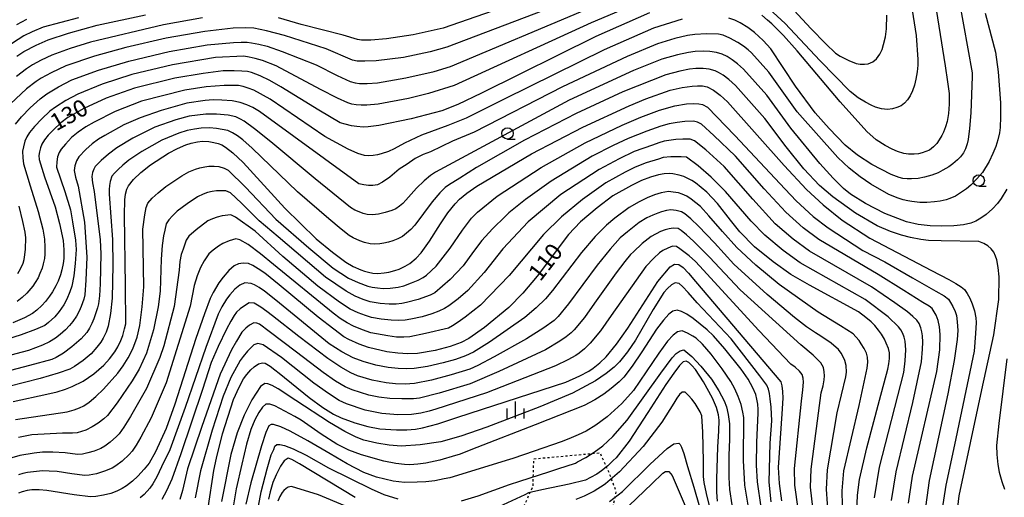
# Model space of a CAD drawing. Extents: x -4000 to -2000, y 102000 to 103500.
# Drawn here: x -3184 to -2966, y 103044 to 103150 of the extents above; entities that cross this region are included whole.
import ezdxf
from ezdxf.enums import TextEntityAlignment as Align

# ---------------------------------------------------------------- set-up
doc = ezdxf.new("R2010")
doc.units = 0
doc.linetypes.add('630100', pattern=[1, 0.5, -0.5])
for name, color, linetype in [('6301000', 3, '630100'), ('6331000', 3, 'Continuous'), ('6334000', 3, 'Continuous'), ('7101000', 2, 'Continuous'), ('7102000', 6, 'Continuous')]:
    doc.layers.add(name, color=color, linetype=linetype)
doc.styles.add('PlotAnnotation', font='txt')

# ---------------------------------------------------------------- blocks, each defined once
blk = doc.blocks.new('633100')
at = {"layer": '6331000'}
blk.add_lwpolyline([(0, -0.5), (0.67, -0.5)], dxfattribs=at)
blk.add_circle((0, 0), 0.5, dxfattribs=at)
blk = doc.blocks.new('633400')
at = {"layer": '6334000'}
for points in [[(-0.75, -0.75), (-0.75, 0.15)], [(0, -0.75), (0, 0.75)], [(0.75, -0.75), (0.75, 0.15)]]:
    blk.add_lwpolyline(points, dxfattribs=at)

msp = doc.modelspace()

# ---------------------------------------------------------------- linework, layer by layer
at = {"layer": '6301000', "flags": 128}
msp.add_lwpolyline([(-3067.88, 103029.63), (-3064.24, 103033.07), (-3054.69, 103036.14), (-3052.71, 103041.72), (-3051.97, 103045.15), (-3053.63, 103049.55), (-3055.54, 103053.72), (-3070.31, 103052.37), (-3070.48, 103046.31), (-3072.83, 103041.13)], dxfattribs=at)
at = {"layer": '7101000', "flags": 128}
for points in [[(-2981.96, 103157.02), (-2979.17, 103139.4), (-2978.63, 103135.87), (-2978.33, 103133.3), (-2978.3, 103130.95), (-2978.44, 103128.87), (-2978.73, 103127.07), (-2979.09, 103125.9), (-2979.56, 103124.74), (-2979.94, 103123.97), (-2980.52, 103123.02), (-2981.04, 103122.26), (-2981.76, 103121.52), (-2982.68, 103120.79), (-2983.45, 103120.46), (-2984.26, 103120.18), (-2985.1, 103119.95), (-2986.02, 103119.84)], [(-3044.64, 103151.16), (-3056.5, 103145.9), (-3081.78, 103133.34), (-3087.05, 103130.87), (-3090.61, 103129.46), (-3097.37, 103127.66), (-3104.52, 103126.23), (-3106.92, 103125.91), (-3108.03, 103125.88), (-3109.44, 103125.98), (-3110.58, 103126.15), (-3111.97, 103126.48), (-3113.06, 103126.82), (-3117.83, 103129.58), (-3126.26, 103134.76), (-3128.68, 103136.18), (-3130.78, 103137.22), (-3132.71, 103137.95), (-3133.57, 103138.15), (-3134.84, 103138.28), (-3136.52, 103138.35), (-3139.02, 103138.3), (-3143.41, 103137.74), (-3149.69, 103136.67), (-3158.6, 103134.48), (-3164.88, 103132.25), (-3169.83, 103130), (-3173.36, 103127.99), (-3174.93, 103126.78), (-3176.56, 103125.28), (-3177.69, 103124.08), (-3178.56, 103123.02), (-3179.16, 103122.09), (-3179.43, 103121.26), (-3179.63, 103120.41), (-3179.76, 103119.55), (-3179.75, 103118.66), (-3178.57, 103114.88), (-3176.21, 103108.2), (-3175.18, 103104.52), (-3174.44, 103100.78), (-3174.27, 103098.69), (-3174.28, 103096.79), (-3174.41, 103095.66), (-3174.7, 103094.27), (-3175.01, 103093.16), (-3175.52, 103091.8), (-3176.01, 103090.72), (-3176.75, 103089.43), (-3177.41, 103088.42), (-3178.34, 103087.25), (-3179.14, 103086.35), (-3180.24, 103085.33), (-3181.18, 103084.58), (-3182.95, 103083.64), (-3185.56, 103082.53)], [(-3184.66, 103141.57), (-3183.09, 103142.61), (-3180.35, 103144), (-3177.75, 103145.16), (-3173.25, 103146.64), (-3166.86, 103148.43), (-3156.18, 103150.72)], [(-3018.48, 103149.54), (-3019.75, 103150.64)], [(-2986.02, 103119.84), (-2987.27, 103119.89), (-2988.33, 103120.04), (-2989.75, 103120.48), (-2990.94, 103120.95), (-2992.5, 103121.81), (-2994.43, 103123.06), (-2996.54, 103124.88), (-3002.39, 103131.43), (-3011.97, 103142.71), (-3014.97, 103146.13), (-3016.74, 103147.92), (-3017.54, 103148.73), (-3018.48, 103149.54)], [(-3185.44, 103065.17), (-3178, 103066.76), (-3175.75, 103067.3), (-3173.88, 103067.86), (-3172.41, 103068.44), (-3170.01, 103069.66), (-3167.62, 103071.25), (-3165.4, 103073.16), (-3164.12, 103074.61), (-3162.98, 103076.15), (-3162.31, 103077.24), (-3161.65, 103078.63), (-3161.21, 103079.76), (-3160.81, 103081.19), (-3160.56, 103082.36), (-3160.58, 103090.75), (-3160.85, 103106.38), (-3160.77, 103109.75), (-3160.58, 103111.05), (-3160.31, 103112.1), (-3159.97, 103112.9), (-3158.83, 103114.27), (-3157.19, 103115.8), (-3155.05, 103117.48), (-3151.08, 103120.09), (-3149.07, 103121.12), (-3147.23, 103121.91), (-3146.1, 103122.28), (-3144.7, 103122.57), (-3143.58, 103122.72), (-3142.19, 103122.66), (-3141.09, 103122.49), (-3140.13, 103122.25), (-3139.3, 103121.94), (-3138.45, 103121.46), (-3136.87, 103120.16), (-3134.54, 103118.05), (-3125.37, 103107.89), (-3118.42, 103101.16), (-3114.81, 103098.19), (-3111.82, 103095.99), (-3110.25, 103095.04), (-3108.55, 103094.25), (-3107.74, 103093.97), (-3106.85, 103093.75), (-3105.88, 103093.57), (-3104.77, 103093.49), (-3103.39, 103093.58), (-3102.3, 103093.75), (-3101.01, 103094.1), (-3100, 103094.45), (-3098.71, 103095.07), (-3097.65, 103095.66), (-3096.28, 103096.86), (-3095.16, 103098.07), (-3093.35, 103100.6), (-3090.85, 103104.47), (-3089.23, 103106.88), (-3087.66, 103108.86), (-3086.65, 103109.91), (-3085.03, 103111.22), (-3082.81, 103112.79), (-3070.76, 103119.93), (-3059.41, 103125.86), (-3049.16, 103130.56), (-3045.41, 103132.14), (-3040.08, 103134.02), (-3037.41, 103134.61), (-3035.19, 103134.96), (-3034, 103135.03), (-3032.89, 103134.97)], [(-3032.89, 103134.97), (-3031.85, 103134.76), (-3030.48, 103134.01), (-3028.98, 103132.91), (-3027.33, 103131.44), (-3014.82, 103117.4), (-3009.85, 103112.09), (-3006.17, 103108.63), (-3002, 103105.3), (-2995.88, 103101.3), (-2982.22, 103094.1), (-2978.36, 103092.14), (-2976.82, 103091.27), (-2975.66, 103090.53), (-2974.87, 103089.92), (-2974.28, 103089.02), (-2973.71, 103087.97), (-2973.17, 103086.76), (-2972.68, 103085.23), (-2972.39, 103083.68), (-2972.32, 103082.63), (-2972.45, 103080.16), (-2972.77, 103076.29), (-2977.1, 103055.56), (-2979.02, 103046.64), (-2980.04, 103040)], [(-3035.26, 103114.06), (-3036.11, 103114.52), (-3037.01, 103114.93), (-3038.03, 103115.24), (-3039.47, 103115.49), (-3040.3, 103115.57), (-3041.37, 103115.51), (-3042.67, 103115.3), (-3044.44, 103114.81), (-3046.42, 103114.03), (-3048.63, 103112.97), (-3052.73, 103110.62), (-3056.22, 103108.03), (-3059.91, 103104.93), (-3062.56, 103102.12), (-3069.51, 103092.84), (-3072.65, 103089.08), (-3075.76, 103085.93), (-3081.11, 103081.51), (-3084.59, 103079.08), (-3086.3, 103078.21), (-3088.78, 103077.33), (-3092.03, 103076.45), (-3096, 103075.78), (-3098.11, 103075.69), (-3100.36, 103075.8), (-3102.76, 103076.12), (-3106.81, 103077.07), (-3108.88, 103077.82), (-3111.16, 103078.87), (-3112.26, 103079.48), (-3114.53, 103081.13), (-3117.97, 103083.82), (-3126.6, 103090.98), (-3129.74, 103093.51), (-3131.23, 103094.51), (-3132.45, 103095.22), (-3133.41, 103095.65), (-3134.56, 103095.73), (-3135.6, 103095.57), (-3136.53, 103095.17), (-3137.7, 103094.1), (-3138.98, 103092.63), (-3139.92, 103091.38), (-3141.17, 103089.27), (-3141.86, 103087.95), (-3143.15, 103084.54), (-3145.05, 103079.05), (-3149.72, 103064.55), (-3151.61, 103059.18), (-3153.94, 103053.97), (-3155.4, 103051.52), (-3156.46, 103050.15), (-3157.87, 103048.63), (-3159.04, 103047.51), (-3160.36, 103046.49), (-3161.34, 103045.88), (-3162.51, 103045.31), (-3163.87, 103044.79), (-3165.45, 103044.4), (-3167.15, 103044.14), (-3168.36, 103044.06), (-3172, 103044.5), (-3178.05, 103045.46), (-3179.71, 103045.6), (-3181.31, 103045.57), (-3182.34, 103045.43), (-3183.49, 103045.13), (-3184.32, 103044.82)], [(-2998.89, 103037.07), (-2998.56, 103044.38), (-2998.15, 103047.89), (-2996.53, 103054.91), (-2993.72, 103065.44), (-2991.85, 103072.31), (-2991.64, 103073.44), (-2991.52, 103074.63), (-2991.49, 103075.87), (-2991.76, 103076.9), (-2992.21, 103078.06), (-2992.63, 103078.93), (-2993.3, 103080.04), (-2993.91, 103080.93), (-2994.78, 103081.96), (-2995.55, 103082.75), (-2996.75, 103083.75), (-2998.38, 103084.96), (-3009.21, 103090.88), (-3013.34, 103093.27), (-3017.27, 103096.06), (-3021.42, 103099.39), (-3024.64, 103102.65), (-3026.7, 103105.26), (-3029.57, 103108.95), (-3031.94, 103111.46), (-3034.47, 103113.56), (-3035.26, 103114.06)], [(-3142.32, 103041.6), (-3141.09, 103049.85), (-3140.45, 103052.57), (-3139.17, 103057.99), (-3136.67, 103065.56), (-3135.47, 103068.29), (-3134.51, 103070.15), (-3133.78, 103071.13), (-3132.86, 103072.18), (-3132.12, 103072.83), (-3131.14, 103073.46), (-3130.28, 103073.73), (-3129.68, 103073.6), (-3128.57, 103072.92), (-3127.53, 103072.18), (-3126.57, 103071.39), (-3119.96, 103066), (-3116.92, 103063.8), (-3114.56, 103062.3), (-3112.88, 103061.49), (-3109.85, 103060.4), (-3106.99, 103059.6), (-3104.31, 103059.08), (-3100.61, 103058.87), (-3098.31, 103058.9), (-3096.4, 103059.04), (-3094.87, 103059.29), (-3091.5, 103060.2), (-3087.07, 103061.66), (-3063.17, 103069.45), (-3060.05, 103070.83), (-3058.02, 103071.85), (-3057.07, 103072.51), (-3055.64, 103073.68), (-3054.2, 103075.04), (-3051.91, 103077.81), (-3049.42, 103081.39), (-3042.77, 103091.72), (-3040.06, 103094.93), (-3039.07, 103095.5), (-3038.15, 103095.44), (-3037.16, 103094.77), (-3035.97, 103093.51), (-3034.43, 103091.68), (-3015.59, 103069.5), (-3015.32, 103068.58), (-3015.17, 103067.37), (-3015.13, 103065.87), (-3015.37, 103062.44), (-3016.16, 103050.52), (-3015.94, 103047), (-3015.39, 103043.12)], [(-3029.6, 103043.11), (-3029.69, 103045.06), (-3029.71, 103047.95), (-3029.51, 103055.08), (-3029.28, 103058.6), (-3029.22, 103061.04), (-3029.34, 103062.16), (-3029.82, 103063.78), (-3030.66, 103065.9), (-3032.67, 103069.5), (-3034.48, 103072.2), (-3035.23, 103073.12), (-3035.9, 103073.75), (-3036.53, 103074.03), (-3037.19, 103073.92), (-3037.99, 103073.07), (-3039.26, 103071.4), (-3040.99, 103068.91), (-3044.99, 103062.72), (-3049.14, 103056.38), (-3051.99, 103052.7), (-3052.64, 103052.08), (-3053.83, 103050.93), (-3055.23, 103049.8), (-3056.3, 103049.06), (-3057.66, 103048.28), (-3058.76, 103047.73), (-3062.37, 103046.83), (-3068.48, 103045.57), (-3071.43, 103044.89), (-3072.24, 103044.51), (-3078.94, 103041.35)], [(-3109.75, 103043.92), (-3122.09, 103051.34), (-3123.82, 103052.3), (-3124.57, 103052.6), (-3125.49, 103052.03), (-3126.3, 103050.79), (-3127.25, 103048.89), (-3127.98, 103047.18), (-3128.62, 103045.14), (-3128.99, 103043.55)]]:
    msp.add_lwpolyline(points, dxfattribs=at)
at = {"layer": '7102000', "flags": 128}
for points in [[(-3048.41, 103162.39), (-3090.33, 103147.75), (-3096.97, 103146.3), (-3102.86, 103145.38), (-3106.27, 103145.11), (-3108.4, 103145.07), (-3109.26, 103145.24), (-3112.46, 103146.23), (-3121.76, 103148.56), (-3126.71, 103150.04)], [(-2987.83, 103160.23), (-2985.6, 103146.14)], [(-2977.04, 103159.18), (-2973.18, 103137.84), (-2973.22, 103137.03), (-2973.51, 103129.01), (-2973.77, 103125.59), (-2974.07, 103123.14), (-2974.29, 103122.15), (-2974.7, 103121.03), (-2975.09, 103120.2), (-2975.77, 103119.27), (-2976.42, 103118.59), (-2977.45, 103117.73), (-2978.39, 103117.04), (-2979.67, 103116.3), (-2980.74, 103115.77), (-2982.1, 103115.26), (-2983.74, 103114.77), (-2985.18, 103114.52), (-2986.64, 103114.39), (-2987.63, 103114.38), (-2988.54, 103114.48), (-2989.39, 103114.69), (-2991.17, 103115.37), (-2995.38, 103117.56), (-2998.6, 103119.67), (-3001.34, 103121.9), (-3004.83, 103125.52), (-3007.98, 103129.04), (-3012.3, 103134.92), (-3017.8, 103143.17), (-3019.43, 103145), (-3021.37, 103146.78), (-3022.87, 103147.92), (-3024.54, 103148.93), (-3025.76, 103149.52), (-3027.1, 103149.99)], [(-3059.55, 103155.02), (-3089.51, 103143.53), (-3093.16, 103142.54), (-3099.11, 103141.27), (-3105.12, 103140.56), (-3107.61, 103140.43), (-3109.36, 103140.47), (-3110.35, 103140.68), (-3116.22, 103143.2), (-3125.45, 103146.11), (-3129.39, 103147.15), (-3132.23, 103147.73), (-3133.96, 103147.86), (-3136.78, 103147.74), (-3143.03, 103147.05), (-3151.59, 103145.53), (-3160.53, 103143.5), (-3167.48, 103141.56), (-3173.8, 103139.45), (-3177.09, 103137.86), (-3179.27, 103136.71), (-3180.35, 103135.98), (-3182.51, 103134.31), (-3186.06, 103130.99)], [(-3046.86, 103153.45), (-3057.51, 103148.94), (-3087.87, 103135.09), (-3093.52, 103133.32), (-3097.95, 103132.2), (-3104.68, 103130.95), (-3107.18, 103130.74), (-3108.47, 103130.74), (-3109.57, 103130.81), (-3110.48, 103130.94), (-3111.39, 103131.21), (-3113.71, 103132.29), (-3117.44, 103134.17), (-3127.29, 103139.4), (-3130.32, 103140.57), (-3131.9, 103141.04), (-3133.27, 103141.37), (-3134.42, 103141.55), (-3140.68, 103141.27), (-3150.18, 103139.65), (-3159.24, 103137.48), (-3165.75, 103135.35), (-3171.15, 103133.15), (-3173.82, 103131.73), (-3176.09, 103130.31), (-3177.34, 103129.36), (-3179.15, 103127.66), (-3180.72, 103126.01), (-3181.83, 103124.69), (-3182.47, 103123.7), (-3182.86, 103122.73), (-3183.21, 103121.52), (-3183.41, 103120.55), (-3183.36, 103119.07), (-3183.15, 103117.73), (-3181.72, 103112.83), (-3179.95, 103107.18), (-3178.89, 103103.27), (-3178.54, 103101.08), (-3178.44, 103099.29), (-3178.46, 103097.71), (-3178.56, 103096.8), (-3178.81, 103095.63), (-3179.08, 103094.67), (-3179.54, 103093.47), (-3179.97, 103092.52), (-3180.58, 103091.44), (-3181.11, 103090.63), (-3182.48, 103089.13), (-3183.47, 103088.16), (-3184.56, 103087.28)], [(-3014.52, 103153.77), (-3008.89, 103147.65), (-3005.58, 103144.27), (-3003.43, 103142.25), (-3002.44, 103141.6), (-3000.51, 103140.58), (-2998.91, 103139.94), (-2997.96, 103139.8), (-2997.07, 103139.78), (-2996.24, 103139.89), (-2995.2, 103140.34), (-2994.37, 103140.99), (-2993.67, 103142.02), (-2993.15, 103143.06), (-2992.81, 103144.12), (-2992.42, 103145.82), (-2992.15, 103147.61), (-2992.08, 103150.62)], [(-3184.98, 103126.55), (-3183.62, 103128.15), (-3181.69, 103130.12), (-3179.51, 103132.14), (-3178.04, 103133.23), (-3175.45, 103134.79), (-3172.48, 103136.3), (-3166.62, 103138.46), (-3159.89, 103140.49), (-3150.95, 103142.58), (-3142.52, 103144.05), (-3136.71, 103144.61), (-3135.03, 103144.68), (-3133.71, 103144.66), (-3132.75, 103144.55), (-3131.1, 103144.24), (-3129.26, 103143.78), (-3125.9, 103142.62), (-3118.39, 103139.66), (-3113.76, 103137.29), (-3110.9, 103135.95), (-3109.81, 103135.64), (-3108.79, 103135.49), (-3107.13, 103135.51), (-3104.84, 103135.68), (-3098.53, 103136.74), (-3092.31, 103138.18), (-3088.69, 103139.31), (-3058.53, 103151.98)], [(-2970.33, 103151.07), (-2968.05, 103142.48), (-2967.46, 103138.12), (-2966.97, 103131.27), (-2966.92, 103128.14), (-2967, 103125.75), (-2967.15, 103124.63), (-2967.55, 103123.01), (-2967.97, 103121.6), (-2968.6, 103120), (-2969.43, 103118.23), (-2970.95, 103115.83), (-2972.18, 103114.38), (-2973.5, 103113.04), (-2974.45, 103112.22), (-2975.79, 103111.29), (-2976.93, 103110.59), (-2978.13, 103110.04), (-2978.97, 103109.77), (-2980.31, 103109.49), (-2981.53, 103109.29), (-2983.27, 103109.19), (-2984.78, 103109.2), (-2986.56, 103109.37), (-2987.47, 103109.52), (-2988.49, 103109.78), (-2989.62, 103110.13), (-2991.65, 103110.98), (-2995.66, 103113.25), (-2998.01, 103114.86), (-3000.44, 103116.81), (-3002.95, 103119.11), (-3011.92, 103129.26), (-3018.23, 103138.04), (-3022.02, 103142.3), (-3022.8, 103142.98), (-3023.82, 103143.74), (-3025.09, 103144.58), (-3026.86, 103145.56), (-3028.29, 103146.18), (-3029.39, 103146.45), (-3032.04, 103146.53), (-3034.6, 103146.39), (-3036.25, 103146.14), (-3038.99, 103145.45), (-3042.82, 103144.31), (-3049.57, 103141.5), (-3063.85, 103134.81), (-3083.44, 103124.77), (-3088.25, 103122.77), (-3093.08, 103120.4), (-3094.73, 103119.79), (-3096.47, 103118.88), (-3098.3, 103117.68), (-3100, 103116.54), (-3102.13, 103114.8), (-3103.75, 103113.65), (-3104.86, 103113.08), (-3105.83, 103112.93), (-3106.85, 103112.96), (-3107.89, 103113.1), (-3108.94, 103113.34), (-3130.97, 103129.34), (-3132.42, 103130.19), (-3133.72, 103130.79), (-3135.26, 103131.28), (-3137.03, 103131.67), (-3139.26, 103131.84), (-3141.24, 103131.87)], [(-2985.6, 103146.14), (-2985.2, 103140.83), (-2985.22, 103139.55), (-2985.36, 103138.09), (-2985.64, 103136.46), (-2985.99, 103135.14), (-2986.41, 103133.92), (-2986.9, 103132.8), (-2987.53, 103131.89), (-2988.21, 103131.14), (-2988.94, 103130.57), (-2989.86, 103130.17), (-2990.87, 103129.9), (-2991.98, 103129.76), (-2993.25, 103129.94), (-2994.6, 103130.31), (-2995.55, 103130.69), (-2996.83, 103131.36), (-2998.44, 103132.33), (-3000.23, 103133.72), (-3006.9, 103140.59), (-3014.6, 103148.82), (-3018.14, 103152.07)], [(-3171, 103150.05), (-3178.82, 103147.96), (-3181.23, 103146.95), (-3183.1, 103146.04), (-3185.65, 103144.43), (-3188.87, 103142.13), (-3193.14, 103138.45), (-3195.27, 103136.32), (-3197.27, 103133.92), (-3199.16, 103131.27), (-3200.27, 103129.46), (-3201.02, 103128.01), (-3201.43, 103126.93), (-3202.03, 103124.84), (-3202.37, 103122.99)], [(-3143.54, 103150.04), (-3152.22, 103148.48), (-3168.35, 103144.66), (-3172.87, 103143.29), (-3176.92, 103141.77), (-3179.31, 103140.66), (-3181.17, 103139.66), (-3182.5, 103138.77), (-3184.77, 103137.03)], [(-3184.67, 103148.6), (-3182.48, 103149.73)], [(-3037.4, 103149.72), (-3043.73, 103147.73), (-3054.68, 103142.99), (-3076.78, 103132.04), (-3085.24, 103127.82), (-3089.27, 103126.25), (-3095.06, 103124.08), (-3098.84, 103122.33), (-3101.16, 103121.03), (-3102.41, 103120.46), (-3103.99, 103119.95), (-3104.83, 103119.75), (-3105.79, 103119.61), (-3106.85, 103119.53), (-3107.7, 103119.56), (-3109.2, 103120.05), (-3111.34, 103120.99), (-3116.51, 103123.78), (-3128.61, 103132.05), (-3132.23, 103134.02), (-3133.43, 103134.5), (-3134.55, 103134.86), (-3135.58, 103135.1), (-3138.74, 103135.1), (-3142.72, 103134.75), (-3147.51, 103134.06), (-3157.1, 103131.6), (-3162.91, 103129.29)], [(-3028.56, 103142.02), (-3029.82, 103142.4), (-3031.24, 103142.63), (-3032.67, 103142.7), (-3034.5, 103142.6), (-3035.99, 103142.41), (-3038.46, 103141.83), (-3041.91, 103140.88), (-3048.18, 103138.38), (-3062.37, 103131.82), (-3092, 103115.91), (-3093.08, 103115.17), (-3094.49, 103113.98), (-3096.23, 103112.33), (-3098.56, 103109.7), (-3099.24, 103108.97), (-3099.97, 103108.33), (-3100.75, 103107.77), (-3101.65, 103107.38), (-3103.16, 103106.94), (-3104.58, 103106.6), (-3105.91, 103106.46), (-3107.14, 103106.53), (-3108.02, 103106.77), (-3108.92, 103107.1), (-3109.83, 103107.51), (-3110.77, 103108.08), (-3118.6, 103114.45), (-3128.41, 103122.57), (-3132.09, 103125.5), (-3134.33, 103127.18), (-3135.13, 103127.62), (-3136.15, 103128.1), (-3137.92, 103128.48), (-3140.43, 103128.76), (-3142.84, 103128.75), (-3146.53, 103128.26), (-3149.5, 103127.46), (-3154.09, 103125.85), (-3158.98, 103123.39), (-3162.53, 103121.24), (-3164.37, 103119.85), (-3165.96, 103118.48), (-3167.29, 103117.13), (-3167.65, 103116.57), (-3167.89, 103115.83), (-3168.03, 103114.95), (-3167.93, 103113.54), (-3167.58, 103111.61), (-3166.23, 103100.92), (-3166.1, 103097.78), (-3166.22, 103091.15), (-3166.37, 103088.5), (-3166.55, 103086.72), (-3166.77, 103085.83), (-3167.65, 103083.42), (-3168.07, 103082.37), (-3168.58, 103081.35), (-3169.18, 103080.38), (-3170.43, 103078.97), (-3172.46, 103077.23), (-3174.33, 103075.86), (-3175.99, 103074.85), (-3176.95, 103074.43), (-3181.83, 103073.08), (-3190.62, 103070.8)], [(-2965.52, 103112.1), (-2966.76, 103110.04), (-2967.59, 103108.95), (-2968.71, 103107.77), (-2970.1, 103106.52), (-2971.28, 103105.69), (-2972.41, 103105.05), (-2973.48, 103104.59), (-2975.11, 103104.26), (-2977.26, 103104.04), (-2979.95, 103103.91), (-2982.49, 103104.01), (-2985.14, 103104.34), (-2987.73, 103104.93), (-2992.57, 103106.72), (-2996.83, 103108.92), (-3000.1, 103111), (-3001.69, 103112.3), (-3003.96, 103114.58), (-3006.91, 103117.83), (-3013.37, 103125.63), (-3018.65, 103132.91), (-3023.79, 103138.68), (-3025.12, 103139.85), (-3026.34, 103140.78), (-3027.45, 103141.47), (-3028.56, 103142.02)], [(-2976.45, 103041.06), (-2976.12, 103044.23), (-2971.04, 103067.7), (-2968.44, 103079.86), (-2967.33, 103087.68), (-2967.23, 103092.73), (-2967.45, 103094.82), (-2967.76, 103096.49), (-2968.03, 103097.33), (-2968.44, 103098.15), (-2969, 103098.96), (-2969.74, 103099.57), (-2970.65, 103100.08), (-2971.73, 103100.51), (-2980.08, 103100.73), (-2982.9, 103100.79), (-2984.58, 103100.97), (-2986.89, 103101.43), (-2988.85, 103101.92), (-2991.3, 103102.79), (-2994.23, 103104.02), (-2999.05, 103106.85), (-3004.03, 103110.45), (-3007.01, 103112.96), (-3010.45, 103116.66), (-3014.34, 103121.53), (-3019.07, 103127.78), (-3025.56, 103135.06), (-3027.05, 103136.38), (-3028.31, 103137.35), (-3029.36, 103137.96), (-3030.11, 103138.33), (-3031.45, 103138.65), (-3032.74, 103138.82), (-3034.4, 103138.8), (-3035.74, 103138.67), (-3037.94, 103138.22), (-3041, 103137.45), (-3050.54, 103133.67), (-3060.89, 103128.84), (-3072.27, 103122.96), (-3082.93, 103116.94), (-3086.6, 103114.59), (-3089.13, 103113.05), (-3089.87, 103112.53), (-3091.07, 103111.29), (-3092.73, 103109.32), (-3096.58, 103104.19), (-3097.48, 103103.22), (-3098.4, 103102.37), (-3099.33, 103101.64), (-3100.31, 103101.15), (-3101.47, 103100.69), (-3102.36, 103100.4), (-3103.45, 103100.15), (-3104.32, 103100.01), (-3105.48, 103099.99), (-3106.45, 103100.05), (-3107.72, 103100.33), (-3108.77, 103100.66), (-3110.24, 103101.39), (-3111.08, 103101.9), (-3112.86, 103103.28), (-3115.59, 103105.54), (-3122.53, 103111.56), (-3132.6, 103121.22), (-3134.65, 103123.03), (-3135.85, 103123.9), (-3136.96, 103124.6), (-3137.98, 103125.14), (-3140.48, 103125.59), (-3141.99, 103125.69), (-3143.84, 103125.61), (-3145.3, 103125.44), (-3146.95, 103125.09), (-3148.78, 103124.55), (-3152.59, 103122.97)], [(-3141.24, 103131.87), (-3142.95, 103131.76), (-3147.02, 103131.16), (-3152.73, 103129.53), (-3157.38, 103127.93), (-3160.95, 103126.34), (-3165.2, 103123.98), (-3166.61, 103123.18), (-3168.01, 103122.16), (-3169.38, 103120.91), (-3170.95, 103119.25), (-3171.49, 103118.41), (-3171.85, 103117.29), (-3171.94, 103116.26), (-3171.67, 103114.76), (-3171.06, 103112.77), (-3169.67, 103104.84), (-3169.14, 103097.06), (-3169.36, 103091.97), (-3169.62, 103088.71), (-3169.83, 103087.76), (-3170.43, 103086.14), (-3170.87, 103085.13), (-3171.48, 103084.03), (-3172.25, 103082.85), (-3172.98, 103081.94), (-3173.92, 103080.96), (-3175.06, 103079.93), (-3176.1, 103079.15), (-3177.4, 103078.37), (-3178.97, 103077.59), (-3182.11, 103076.4), (-3191.35, 103074.01)], [(-3162.91, 103129.29), (-3167.51, 103126.99), (-3169.4, 103125.92), (-3171.07, 103124.77), (-3172.54, 103123.55), (-3173.92, 103122.09), (-3174.85, 103120.99), (-3175.32, 103120.25), (-3175.65, 103119.25), (-3175.83, 103118.16), (-3175.87, 103116.98), (-3174, 103111.59), (-3172.81, 103107.56), (-3172.31, 103104.89), (-3171.7, 103100.83), (-3171.56, 103098.74), (-3171.73, 103095.66), (-3172.06, 103092.96), (-3172.51, 103090.65), (-3172.9, 103089.37), (-3173.59, 103087.78), (-3174.25, 103086.52), (-3175.29, 103085.04), (-3176.24, 103083.91), (-3177.65, 103082.63), (-3178.48, 103081.99), (-3180.5, 103081.07), (-3183.71, 103079.87), (-3192.08, 103077.22)], [(-3184.99, 103061.17), (-3173.49, 103062.86), (-3172, 103063.29), (-3170.79, 103063.71), (-3169.86, 103064.14), (-3168.63, 103064.98), (-3167.17, 103066.22), (-3165.48, 103067.84), (-3162.27, 103071.44), (-3161.1, 103073.03), (-3160.01, 103074.83), (-3158.99, 103076.82), (-3158.03, 103079.37), (-3157.43, 103081.96), (-3156.94, 103086.05), (-3156.54, 103090.48), (-3156.74, 103103.28), (-3156.35, 103106.42), (-3156.04, 103108.08), (-3155.63, 103109.03), (-3154.72, 103110.13), (-3153.41, 103111.35), (-3151.69, 103112.7), (-3148.17, 103115.11), (-3146.56, 103115.94), (-3145.09, 103116.57), (-3144.19, 103116.86), (-3143.07, 103117.1), (-3142.17, 103117.21), (-3140.97, 103117.21), (-3139.96, 103117.13), (-3138.79, 103116.77), (-3137.9, 103116.34), (-3134.07, 103112.57), (-3127.32, 103105.46), (-3120.06, 103099.13), (-3114.67, 103094.68), (-3111.22, 103092.46), (-3109.14, 103091.45), (-3106.98, 103090.69), (-3105.98, 103090.46), (-3104.84, 103090.29), (-3103.57, 103090.18), (-3102.02, 103090.19), (-3100.28, 103090.44), (-3098.99, 103090.77), (-3097.28, 103091.39), (-3095.85, 103092.01), (-3094.74, 103092.58), (-3093.95, 103093.1), (-3091.87, 103095.12), (-3088.77, 103099.1), (-3086.02, 103103.05), (-3084, 103105.7), (-3082.71, 103107.05), (-3078.31, 103110.6), (-3068.59, 103116.93), (-3058.87, 103122.39), (-3050.71, 103126.3), (-3046.54, 103128.03), (-3042.41, 103129.58), (-3039.05, 103130.56), (-3036.46, 103130.99), (-3034.93, 103131.07), (-3033.74, 103131.03), (-3032.91, 103130.86), (-3031.82, 103130.26), (-3025.71, 103124.01), (-3014.58, 103112.1), (-3012.16, 103109.55), (-3008.39, 103106.11), (-3005.11, 103103.57), (-2997.37, 103098.58), (-2992.55, 103096.02), (-2986.41, 103092.5), (-2981.26, 103089.59), (-2979.4, 103088.54), (-2978.47, 103087.81), (-2977.97, 103087.04), (-2977.48, 103086.13), (-2977, 103085.07), (-2976.7, 103084.18), (-2976.51, 103082.77), (-2976.41, 103080.85), (-2976.49, 103078.89), (-2977.22, 103074.22), (-2978.62, 103066.83)], [(-2987.31, 103042.65), (-2986.38, 103048.61), (-2981.02, 103071.81), (-2980.38, 103076.59), (-2980.27, 103079.96), (-2980.44, 103081.66), (-2980.73, 103083.09), (-2981.14, 103084.25), (-2982.06, 103085.7), (-2982.76, 103086.25), (-2984.15, 103087.04), (-2988.36, 103089.72), (-2994.01, 103093.26), (-3007.17, 103100.99), (-3010.61, 103103.6), (-3014.48, 103107.01), (-3019.28, 103112.23), (-3025.61, 103119.41), (-3030.36, 103124), (-3033.15, 103126.51), (-3033.97, 103126.96), (-3034.9, 103127.15), (-3036.84, 103127.08), (-3038.51, 103126.9), (-3040.27, 103126.58), (-3042.14, 103126.1), (-3045.24, 103124.94), (-3049.36, 103123.36), (-3052.69, 103121.81), (-3057.34, 103119.45), (-3066.42, 103113.93), (-3072.08, 103109.82), (-3074.32, 103108.09), (-3075.79, 103106.86), (-3076.5, 103106.13)], [(-3152.59, 103122.97), (-3157.01, 103120.43), (-3159.86, 103118.52), (-3161.2, 103117.45), (-3162.26, 103116.5), (-3163.04, 103115.65), (-3163.63, 103115.01), (-3164.02, 103113.85), (-3164.16, 103112.97), (-3164.24, 103112.03), (-3164.25, 103111.03), (-3163.49, 103100.97), (-3163.42, 103095.29), (-3163.54, 103088.02), (-3163.92, 103084.58), (-3164.45, 103081.84), (-3164.9, 103080.49), (-3165.53, 103079.16), (-3166.06, 103078.29), (-3166.96, 103077.14), (-3168.23, 103075.71), (-3170, 103074.18), (-3171.92, 103072.91), (-3172.96, 103072.32), (-3175.48, 103071.44), (-3179.47, 103070.26), (-3186.42, 103068.48)], [(-2991.06, 103043.23), (-2990.06, 103049.59), (-2986.37, 103064.89), (-2984.42, 103073.94), (-2984.19, 103076.75), (-2984.15, 103078.3), (-2984.22, 103079.7), (-2984.33, 103080.54), (-2984.58, 103081.45), (-2984.95, 103082.43), (-2985.47, 103083.11), (-2986.33, 103083.95), (-2987.52, 103084.95), (-2990.31, 103086.94), (-2995.47, 103090.49), (-3009.22, 103098.42), (-3012.83, 103101.09), (-3016.79, 103104.47), (-3021.76, 103109.9), (-3028.12, 103117.18), (-3032.17, 103120.8), (-3034.68, 103122.8), (-3035.65, 103123.18), (-3037.22, 103123.16), (-3038.83, 103123.09), (-3040.38, 103122.91), (-3041.38, 103122.72), (-3042.56, 103122.37), (-3043.94, 103121.85), (-3048.01, 103120.43), (-3051.34, 103118.86), (-3055.8, 103116.51), (-3064.25, 103110.93), (-3071.51, 103104.93), (-3077.07, 103098.93), (-3081.22, 103093.66)], [(-2994.81, 103043.81), (-2993.75, 103050.57), (-2988.35, 103071.58), (-2988.03, 103074.13), (-2987.91, 103076.54), (-2987.95, 103077.55), (-2988.06, 103078.51), (-2988.25, 103079.41), (-2988.58, 103080.2), (-2988.99, 103080.96), (-2989.48, 103081.67), (-2991.77, 103083.86), (-2996.92, 103087.73), (-3011.28, 103095.84), (-3015.05, 103098.57), (-3019.11, 103101.93), (-3022.13, 103105.01), (-3027.79, 103111.64), (-3030.96, 103114.79), (-3033.83, 103117.32), (-3036.4, 103119.22), (-3037.59, 103119.25), (-3039.92, 103119.31), (-3041.61, 103119.15), (-3042.64, 103118.76), (-3045.33, 103117.92), (-3047.77, 103116.97), (-3049.98, 103115.91), (-3054.26, 103113.56), (-3059.47, 103109.81), (-3064.09, 103105.98), (-3068.11, 103102.09), (-3075.72, 103093.02), (-3082.04, 103086.47), (-3085.41, 103083.79), (-3086.99, 103082.66), (-3088.23, 103081.87), (-3089.15, 103081.4), (-3094.18, 103080.17), (-3097.69, 103079.46), (-3099.02, 103079.34), (-3100.64, 103079.41), (-3102.56, 103079.67), (-3106.29, 103080.35), (-3108.13, 103080.96)], [(-3076.5, 103106.13), (-3079.4, 103103.36), (-3081.76, 103100.76), (-3083.57, 103098.32), (-3085.9, 103095.16), (-3088.74, 103092.12), (-3092.11, 103089.2), (-3093.14, 103088.68), (-3095.85, 103087.72), (-3098.38, 103087.01), (-3099.42, 103086.81), (-3100.7, 103086.69), (-3102.23, 103086.67), (-3104.24, 103086.82), (-3106.44, 103087.23), (-3108.02, 103087.68), (-3109.79, 103088.44), (-3111.76, 103089.53), (-3116.34, 103092.67), (-3126.83, 103101.59), (-3131.04, 103105.09), (-3134.93, 103109.06), (-3137.37, 103111.28), (-3138.38, 103111.76), (-3140.43, 103111.74), (-3141.44, 103111.61), (-3142.44, 103111.38), (-3143.45, 103111.05), (-3144.66, 103110.43), (-3146.93, 103108.88), (-3149.16, 103107.23), (-3150.19, 103106.24), (-3151.01, 103105.32), (-3151.6, 103104.45), (-3151.92, 103103.09), (-3152.23, 103101.8), (-3152.5, 103099.66), (-3152.73, 103096.65), (-3152.94, 103089.58), (-3153.38, 103086.11), (-3154.41, 103080.99), (-3155.99, 103075.85), (-3157.56, 103072.32), (-3159.13, 103069.71), (-3162.48, 103064.84), (-3164.56, 103062.04), (-3165.37, 103061.3), (-3166.66, 103060.33), (-3168, 103059.5), (-3169.41, 103058.82), (-3171.27, 103058.22), (-3172.36, 103058.15), (-3174.54, 103058.13), (-3181.34, 103057.74), (-3184.26, 103057.18)], [(-3007.3, 103084.92), (-3015.94, 103091.05), (-3021.11, 103095.32), (-3025.28, 103099.22), (-3028.46, 103102.74), (-3031.47, 103106.26), (-3033.37, 103108.27), (-3035.39, 103109.95), (-3036.34, 103110.55), (-3037.43, 103111.04), (-3038.24, 103111.29), (-3039.4, 103111.49), (-3040.39, 103111.58), (-3042.02, 103111.3), (-3043.52, 103110.86), (-3045.15, 103110.21), (-3046.92, 103109.36), (-3049.13, 103108.07), (-3052.32, 103105.72), (-3054.17, 103104.19), (-3056.63, 103101.65), (-3059.69, 103098.09), (-3066.11, 103089.69), (-3067.65, 103087.84), (-3069.68, 103085.84), (-3072.19, 103083.69), (-3080.05, 103078.27), (-3083.61, 103076.07), (-3085.34, 103075.26), (-3087.58, 103074.46), (-3090.32, 103073.69), (-3093.8, 103072.91), (-3096.73, 103072.44), (-3098.32, 103072.34), (-3100.23, 103072.41), (-3102.48, 103072.64), (-3105.21, 103073.18), (-3108.02, 103073.96), (-3110.18, 103074.8), (-3112.69, 103076.12), (-3115.55, 103077.91), (-3127.34, 103087.53), (-3129.85, 103089.56), (-3131.04, 103090.35), (-3132.02, 103090.92), (-3132.79, 103091.27), (-3134.17, 103091.37), (-3135.28, 103090.88), (-3136.39, 103089.97), (-3137.5, 103088.77), (-3138.25, 103087.77), (-3139.25, 103086.08), (-3140.08, 103084.49), (-3142.8, 103077.06), (-3147.42, 103063.79), (-3150.83, 103054.45), (-3152.62, 103050.65), (-3153.67, 103048.43), (-3154.53, 103046.88), (-3155.22, 103045.99), (-3156.46, 103044.58), (-3157.33, 103043.83)], [(-3184.41, 103093.44), (-3183.84, 103094.52), (-3183.29, 103095.78), (-3183.05, 103096.59), (-3182.86, 103097.62), (-3182.72, 103098.86), (-3182.65, 103101.37), (-3182.79, 103102.63), (-3183.3, 103104.95), (-3184.18, 103108.34)], [(-3005.23, 103049.99), (-3003.07, 103062.65), (-3001.19, 103070.63), (-3001, 103071.65), (-3001.07, 103073.1), (-3001.37, 103074.24), (-3001.75, 103075.03), (-3002.21, 103075.82), (-3002.76, 103076.62), (-3004.43, 103078.06), (-3006.67, 103079.58), (-3007.92, 103080.3), (-3009.86, 103081.68), (-3012.5, 103083.74), (-3018.55, 103088.84), (-3025.96, 103095.53), (-3030.24, 103100.24), (-3033.75, 103103.97), (-3035.45, 103105.55), (-3036.84, 103106.68), (-3037.55, 103107.13), (-3038.75, 103107.44), (-3039.87, 103107.55), (-3040.86, 103107.38), (-3041.98, 103107.11), (-3042.81, 103106.84), (-3043.88, 103106.39), (-3045.2, 103105.75), (-3046.91, 103104.74), (-3049.52, 103102.7), (-3051.09, 103101.34), (-3053.32, 103098.88), (-3056.22, 103095.33), (-3062.56, 103086.72), (-3064.86, 103083.95), (-3065.71, 103083.08), (-3068.03, 103081.42), (-3071.84, 103078.97), (-3079, 103075.03), (-3082.63, 103073.07), (-3084.38, 103072.31), (-3088.54, 103071.04), (-3092.91, 103069.85), (-3096.64, 103069.14), (-3098.71, 103069), (-3100.81, 103069.04), (-3102.94, 103069.25), (-3105.99, 103069.85), (-3109.24, 103070.84), (-3110.74, 103071.46), (-3112.93, 103072.74), (-3115.82, 103074.67), (-3122.24, 103079.54), (-3128.07, 103084.08), (-3129.33, 103085.09), (-3130.69, 103086.03), (-3132.16, 103086.88), (-3133.2, 103086.96), (-3134.27, 103086.3), (-3135.21, 103085.61), (-3136.02, 103084.91), (-3136.58, 103084.16), (-3137.33, 103082.89), (-3138.26, 103081.11), (-3140.11, 103077.34), (-3141.62, 103073.78), (-3143.59, 103067.79), (-3148.34, 103053.56), (-3150.37, 103047.97), (-3151.51, 103045.4), (-3152.56, 103043.43)], [(-3081.22, 103093.66), (-3084.87, 103089.67), (-3086.98, 103087.86), (-3089.07, 103086.32), (-3089.99, 103085.75), (-3091.23, 103085.16), (-3092.79, 103084.54), (-3094.97, 103083.88), (-3097.44, 103083.34), (-3098.67, 103083.15), (-3100.13, 103083.07), (-3101.84, 103083.1), (-3104.03, 103083.35), (-3106.15, 103083.76), (-3107.51, 103084.15), (-3109.08, 103084.76), (-3110.87, 103085.6), (-3113.21, 103087.12), (-3118.01, 103090.65), (-3125.75, 103097.25), (-3131.9, 103102.81), (-3136.29, 103105.95), (-3137.3, 103106.43), (-3139.19, 103106.2), (-3140.31, 103105.92), (-3141.36, 103105.56), (-3142.35, 103105.14), (-3144.96, 103103.13), (-3146.57, 103101.69), (-3147.16, 103100.82), (-3147.86, 103098.85), (-3148.29, 103097.68), (-3148.58, 103096.14), (-3148.73, 103094.22), (-3149.83, 103086.18), (-3152.1, 103077.46), (-3153, 103074.89), (-3155.99, 103067.99), (-3159.49, 103061.85), (-3160.95, 103059.49), (-3161.98, 103057.99), (-3162.57, 103057.36), (-3164.02, 103056.15), (-3165.18, 103055.27), (-3166.06, 103054.72), (-3167.56, 103054.14), (-3168.91, 103053.75), (-3170.14, 103053.51), (-3171.23, 103053.44), (-3173.96, 103053.78), (-3176.67, 103053.91), (-3178.96, 103053.89), (-3180.82, 103053.7), (-3183.99, 103053.16), (-3186.32, 103052.51)], [(-3005.97, 103069.95), (-3005.89, 103070.78), (-3005.94, 103071.69), (-3006.11, 103072.66), (-3006.73, 103073.72), (-3008.39, 103075.4), (-3011.1, 103077.69), (-3024.55, 103089.88), (-3031.34, 103097.06), (-3034.91, 103100.61), (-3036.45, 103102.02), (-3037.58, 103102.95), (-3038.3, 103103.4), (-3039.42, 103103.51), (-3040.28, 103103.38), (-3041.19, 103103.13), (-3042.16, 103102.78), (-3044.23, 103101.62), (-3046.23, 103100.11), (-3048.15, 103098.24), (-3048.8, 103097.69), (-3050.09, 103096.15), (-3052, 103093.63), (-3056.77, 103086.89), (-3059.01, 103083.75), (-3061.31, 103080.98), (-3062, 103080.3), (-3063.06, 103079.46), (-3064.47, 103078.48), (-3067.68, 103076.57), (-3077.94, 103071.8), (-3084.31, 103069.01), (-3091.19, 103067), (-3095.57, 103065.87), (-3096.83, 103065.71), (-3099.44, 103065.71), (-3102.08, 103065.81), (-3104.52, 103066.08), (-3106.77, 103066.52), (-3110.45, 103067.72), (-3112.01, 103068.4), (-3114.15, 103069.67), (-3116.88, 103071.52), (-3122.73, 103076.03), (-3128.81, 103080.63), (-3130.96, 103082.24), (-3131.53, 103082.5), (-3132.22, 103082.55), (-3133.13, 103082.05), (-3134, 103081.35), (-3134.85, 103080.45), (-3136.03, 103078.51), (-3137.13, 103076.54), (-3139.65, 103071.2), (-3143.74, 103059.6), (-3146.85, 103050.25), (-3148, 103045.43), (-3148.59, 103043.41)], [(-3108.13, 103080.96), (-3110.12, 103081.81), (-3111.55, 103082.55), (-3113.06, 103083.51), (-3114.66, 103084.7), (-3127.88, 103095.43), (-3130.73, 103097.83), (-3133.45, 103099.86), (-3135.28, 103100.95), (-3136.22, 103101.1), (-3137.65, 103100.68), (-3139.08, 103100.07), (-3140.03, 103099.52), (-3141.21, 103098.64), (-3142.15, 103097.83), (-3143.21, 103096.29), (-3144, 103094.76), (-3144.73, 103092.94), (-3145.38, 103090.81), (-3146.27, 103086.24), (-3151.64, 103069.29), (-3154.93, 103061.51), (-3157.19, 103057.27), (-3158.27, 103055.47), (-3159.13, 103054.18), (-3159.78, 103053.41), (-3161.38, 103051.96), (-3162.77, 103050.87), (-3163.55, 103050.38), (-3165.26, 103049.72), (-3167.03, 103049.16), (-3168.64, 103048.83), (-3169.61, 103048.76), (-3172.52, 103049.12), (-3175.75, 103049.63), (-3177.48, 103049.75), (-3179, 103049.76), (-3180.3, 103049.65), (-3182.27, 103049.42), (-3183.3, 103049.21), (-3184.32, 103048.89)], [(-3011.74, 103041.41), (-3012.45, 103046.59), (-3012.51, 103050.34), (-3011, 103065.21), (-3010.68, 103067.71), (-3010.56, 103069.42), (-3010.64, 103070.33), (-3010.85, 103071.08), (-3011.39, 103071.85), (-3012.38, 103072.73), (-3013.35, 103073.39), (-3020.41, 103080.88), (-3033.57, 103095.19), (-3034.42, 103096.12), (-3035.86, 103097.37), (-3037.88, 103098.94), (-3038.68, 103099.45), (-3039.52, 103099.53), (-3040.58, 103099.08), (-3041.67, 103098.52), (-3042.42, 103098.07), (-3043.68, 103096.89), (-3045.46, 103094.98), (-3053.1, 103084.14), (-3055.46, 103080.78), (-3057.76, 103078.01), (-3059, 103076.82), (-3060.19, 103075.82), (-3060.94, 103075.29), (-3062.69, 103074.36), (-3065.43, 103073.01), (-3080.67, 103067.07), (-3091.94, 103063.47), (-3093.43, 103062.98), (-3095.22, 103062.58), (-3097.31, 103062.28), (-3100.32, 103062.22), (-3103.86, 103062.47), (-3107.55, 103063.19), (-3111.66, 103064.6), (-3113.28, 103065.35), (-3115.7, 103066.87), (-3118.9, 103069.16), (-3126.09, 103074.9), (-3130.17, 103077.69), (-3131.33, 103077.98), (-3132.2, 103077.69), (-3133.57, 103076.28), (-3134.58, 103075.13), (-3135.24, 103074.22), (-3137.26, 103070.43), (-3138.97, 103066.31), (-3141.46, 103058.8), (-3144.01, 103049.82), (-3145.18, 103043.85)], [(-3017.72, 103042.96), (-3018.13, 103047.25), (-3017.9, 103055.89), (-3017.55, 103060.88), (-3017.71, 103063.89), (-3017.92, 103065.76), (-3018.03, 103066.87), (-3018.28, 103067.88), (-3018.67, 103068.77), (-3020.18, 103070.81), (-3026.57, 103079.01), (-3034.1, 103086.97), (-3036.09, 103089.24), (-3037.35, 103090.61), (-3038.06, 103091.24), (-3038.97, 103091.41), (-3039.72, 103090.98), (-3040.67, 103090.12), (-3041.43, 103089.26), (-3043.79, 103085.46), (-3047.74, 103078.71), (-3049.5, 103076.11), (-3051.27, 103073.93), (-3052.45, 103072.75), (-3054.22, 103071.35), (-3056.58, 103069.72), (-3061.7, 103066.99), (-3068.88, 103063.98), (-3080.63, 103059.47), (-3086.35, 103057.45), (-3090.81, 103056.22), (-3095.39, 103055.52), (-3099.58, 103055.28), (-3102.23, 103055.47), (-3104.97, 103055.91), (-3107.82, 103056.58), (-3109.54, 103057.22), (-3112.08, 103058.53), (-3115.43, 103060.48), (-3122.92, 103065.39), (-3126.8, 103067.92), (-3128.15, 103068.66), (-3129.12, 103069.03), (-3129.79, 103069.09), (-3130.74, 103068.42), (-3132.61, 103065.49), (-3134.33, 103062.09), (-3135.91, 103058.21), (-3137.33, 103053.44), (-3139.33, 103043.03)], [(-3019.88, 103041.78), (-3020.72, 103047.32), (-3020.96, 103051.02), (-3020.9, 103056.14), (-3020.59, 103062.55), (-3020.59, 103063.34), (-3020.67, 103064.56), (-3020.84, 103065.68), (-3021.09, 103066.68), (-3021.74, 103068.18), (-3022.81, 103070.06), (-3024.32, 103072.31), (-3027.94, 103076.79), (-3030.46, 103079.68), (-3031.87, 103080.98), (-3034.95, 103083.51), (-3036.38, 103084.44), (-3037.55, 103085.04), (-3038.47, 103085.33), (-3039.46, 103085.16), (-3040.34, 103084.49), (-3041.54, 103083.15), (-3043.07, 103081.15), (-3046.35, 103076.14), (-3048.49, 103072.95), (-3050.32, 103070.55), (-3051.34, 103069.48), (-3053.08, 103068.01), (-3054.71, 103066.76), (-3056.71, 103065.51), (-3059.08, 103064.24), (-3069.93, 103059.99), (-3082.85, 103054.94), (-3086.77, 103053.41), (-3087.56, 103053.18), (-3091.06, 103052.17), (-3094.13, 103051.48), (-3095.88, 103051.25), (-3097.66, 103051.15), (-3098.87, 103051.18), (-3100.79, 103051.43), (-3103.44, 103051.9), (-3108.4, 103053.31), (-3111.17, 103054.34), (-3113.8, 103055.68), (-3117.33, 103057.9), (-3121.74, 103061.01), (-3123.11, 103061.82), (-3127.55, 103064.21), (-3128.68, 103064.54), (-3129.53, 103064.54), (-3130.28, 103063.88), (-3131.1, 103062.72), (-3131.98, 103061.05), (-3132.86, 103058.97), (-3133.82, 103055.71), (-3134.84, 103051.24), (-3136.12, 103045.79), (-3137.24, 103039.2)], [(-3001.92, 103042.13), (-3001.99, 103045.35), (-3001.58, 103049.81), (-2998.21, 103064.25), (-2996.44, 103072.48), (-2996.33, 103073.82), (-2996.4, 103074.94), (-2996.63, 103075.83), (-2997.14, 103076.88), (-2997.76, 103077.93), (-2998.25, 103078.64), (-2998.95, 103079.47), (-2999.56, 103080.1), (-3002.34, 103081.91), (-3007.3, 103084.92)], [(-3022.56, 103040.85), (-3023.52, 103046.65), (-3023.53, 103046.72), (-3023.84, 103052.06), (-3023.77, 103061.62), (-3023.94, 103062.75), (-3024.32, 103064.46), (-3024.98, 103066.26), (-3025.75, 103067.95), (-3026.63, 103069.54), (-3028.53, 103072.37), (-3030.99, 103075.64), (-3032.93, 103077.8), (-3034.28, 103079.13), (-3035.04, 103079.62), (-3036.21, 103080.26), (-3037.41, 103080.78), (-3038.43, 103080.55), (-3039.39, 103079.79), (-3040.63, 103078.47), (-3042.53, 103075.8), (-3048.17, 103067.58), (-3050.74, 103064.69), (-3054.01, 103061.74), (-3056.54, 103059.93), (-3058.67, 103058.6), (-3060.38, 103057.74), (-3062.46, 103056.9), (-3064.19, 103056.21), (-3070.19, 103054.14), (-3074.91, 103052.52), (-3075.63, 103052.27), (-3088.84, 103048.27), (-3090.04, 103048.03), (-3092.12, 103047.61), (-3094.13, 103047.35), (-3096.08, 103047.25), (-3098.86, 103047.19), (-3101.37, 103047.47), (-3105.06, 103048.36), (-3107.85, 103049.44), (-3111.57, 103051.34), (-3115.31, 103053.57), (-3120.27, 103056.42), (-3124.19, 103058.6), (-3126.23, 103059.5), (-3127.88, 103060.06), (-3128.35, 103060.06), (-3128.87, 103059.73), (-3129.53, 103058.27), (-3130.47, 103055.3), (-3132.88, 103047.16), (-3133.96, 103042.39)], [(-3086.27, 103043.18), (-3082.58, 103044.27), (-3075.62, 103046.78), (-3073.34, 103047.51), (-3066.91, 103049.58), (-3064.89, 103050.23), (-3060.99, 103051.52), (-3060.53, 103051.76), (-3058.72, 103052.72), (-3056.87, 103053.91), (-3054.96, 103055.33), (-3052.71, 103057.4), (-3049.55, 103061.02), (-3042.15, 103071.38), (-3039.64, 103074.78), (-3038.72, 103075.74), (-3037.84, 103076.34), (-3037.02, 103076.6), (-3035.29, 103075.12), (-3033.24, 103072.94), (-3030.87, 103070.05), (-3029.27, 103067.53), (-3028.1, 103065.27), (-3027.61, 103063.93), (-3027.22, 103062.24), (-3026.92, 103060.18), (-3026.89, 103056.77), (-3027.05, 103053.19), (-3027.07, 103048.29), (-3026.91, 103045.68), (-3026.42, 103042.3)], [(-2965.56, 103074.59), (-2967.29, 103060.24), (-2967.83, 103055.37), (-2967.78, 103053.44), (-2967.54, 103051.21), (-2967.25, 103049.52), (-2966.67, 103047.42), (-2966.08, 103045.75)], [(-2957.34, 102983.5), (-2966.16, 102983.36), (-2973.53, 102983.95), (-2977.01, 102984.65), (-2981.9, 102986.24), (-2984.36, 102987.26), (-2985.55, 102987.9), (-2986.82, 102988.76), (-2988.17, 102989.84), (-2990.44, 102992.14), (-2992.69, 102994.61), (-2996.52, 102999.74), (-2999.67, 103005.14), (-3002.39, 103011.38), (-3004.7, 103018.45), (-3006.06, 103024.8), (-3008.23, 103038.19), (-3008.47, 103041.65), (-3008.97, 103046.17), (-3008.87, 103050.16), (-3006.6, 103067.05), (-3006.21, 103068.57), (-3005.97, 103069.95)], [(-3031.1, 103041.15), (-3032.02, 103044.76), (-3032.55, 103047.24), (-3032.67, 103048.57), (-3032.7, 103051.91), (-3032.81, 103058.32), (-3033.04, 103061.96), (-3033.39, 103062.82), (-3034.54, 103064.67), (-3035.28, 103065.64), (-3036.02, 103066.47), (-3036.75, 103067.17), (-3037.38, 103067.17), (-3037.96, 103066.72), (-3038.57, 103065.89), (-3039.23, 103064.78), (-3041.86, 103060.57), (-3046.05, 103055.15), (-3051.29, 103049.54), (-3054.36, 103046.9), (-3054.65, 103046.71), (-3056.86, 103045.29), (-3059.08, 103044.22), (-3060.95, 103043.44)], [(-2978.62, 103066.83), (-2982.7, 103047.62), (-2983.78, 103040.16), (-2983.96, 103036.33), (-2983.85, 103034.37), (-2983.56, 103032.36), (-2983.25, 103030.98), (-2982.48, 103028.81), (-2981.66, 103026.84), (-2980.59, 103024.88), (-2979.7, 103023.58), (-2978.71, 103022.35), (-2977.62, 103021.19), (-2976.89, 103020.54), (-2975.91, 103019.82), (-2975.08, 103019.3), (-2972.56, 103018.29), (-2969.75, 103017.3), (-2968.38, 103016.92), (-2967.27, 103016.69), (-2966.41, 103016.6), (-2964.5, 103016.6)], [(-3131.87, 103038.42), (-3130.6, 103045.12), (-3129.26, 103050.22), (-3128.33, 103053.36), (-3127.81, 103054.51), (-3127.55, 103055.24), (-3127.08, 103055.6), (-3126.46, 103055.6), (-3125.42, 103055.43), (-3123.48, 103054.66), (-3120.64, 103053.29), (-3115.66, 103050.47), (-3106.25, 103045.8), (-3103.45, 103044.55), (-3100.35, 103043.6)], [(-3053.47, 103042.97), (-3050.62, 103045.21), (-3044.48, 103051.24), (-3040.68, 103054.76), (-3039.22, 103055.78), (-3038.16, 103055.93), (-3037.86, 103055.63), (-3037.55, 103055.03), (-3037.06, 103053.62), (-3036.18, 103050.77), (-3034.79, 103046.16), (-3030.77, 103032.12)], [(-3049.13, 103042.1), (-3044.09, 103046.93), (-3041.68, 103049.24), (-3041.12, 103049.65), (-3040.37, 103049.63), (-3039.58, 103048.77), (-3035.86, 103040.01)], [(-2965.96, 102989.13), (-2972.27, 102989.66), (-2975.38, 102990.34), (-2979.44, 102991.61), (-2982.85, 102993.08), (-2985.77, 102994.72), (-2987.38, 102995.93), (-2988.87, 102997.26), (-2990.22, 102998.71), (-2993.11, 103002.41), (-2995.72, 103006.42), (-2998.05, 103010.64), (-3000.08, 103015.09), (-3001.26, 103018.09), (-3002.3, 103021.5), (-3003.2, 103025.33), (-3004.82, 103035.98), (-3005.48, 103045.76), (-3005.23, 103049.99)], [(-3096.31, 103035.45), (-3117.92, 103044.48), (-3123.84, 103046.36), (-3124.58, 103046.21), (-3125.08, 103045.88), (-3125.53, 103045.46), (-3125.93, 103044.97), (-3126.42, 103044.14), (-3126.87, 103043.08)]]:
    msp.add_lwpolyline(points, dxfattribs=at)

# ---------------------------------------------------------------- block references
at = {"layer": '6331000', "xscale": 2.5, "yscale": 2.5, "zscale": 2.5}
for p in [(-3076.05, 103124.48), (-2971.75, 103114.05)]:
    msp.add_blockref('633100', p, dxfattribs=at)
at = {"layer": '6334000', "xscale": 2.5, "yscale": 2.5, "zscale": 2.5}
msp.add_blockref('633400', (-3074.26, 103063.24), dxfattribs=at)

# ---------------------------------------------------------------- texts
at = {"layer": '7101000', "style": 'PlotAnnotation'}
for s, rotation, p in [('130', 29, (-3172.89, 103128.17)), ('110', 52, (-3067.28, 103095.72))]:
    msp.add_text(s, height=3.75, rotation=rotation, dxfattribs=at).set_placement(p, align=Align.MIDDLE)

doc.saveas('drawing.dxf')
